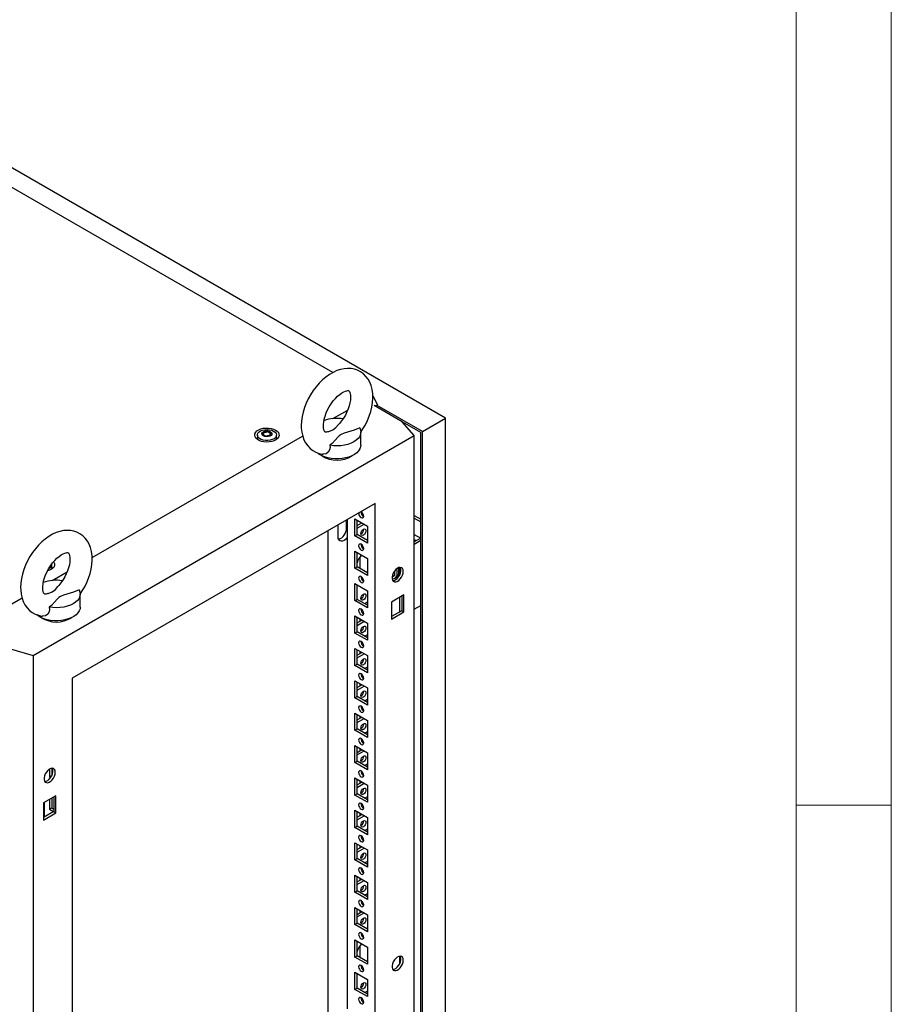
# Model space of a CAD drawing. Units: millimetres. Extents: x 0 to 420, y 0 to 297.
# Drawn here: x 365 to 420, y 136 to 198 of the extents above; entities that cross this region are included whole.
import ezdxf

# ---------------------------------------------------------------- set-up
doc = ezdxf.new("R2010")
doc.units = ezdxf.units.MM

msp = doc.modelspace()

# ---------------------------------------------------------------- linework, layer by layer
at = {"color": 7, "linetype": 'Continuous', "lineweight": 18}
for p, q in [((420, 0), (420, 297)), ((414, 6), (414, 291)), ((414, 148.5), (420, 148.5))]:
    msp.add_line(p, q, dxfattribs=at)
at = {"color": 7, "linetype": 'Continuous', "lineweight": 25}
for p, q in [((391.9112, 172.8834), (321.554, 213.4997)), ((384.8148, 175.7555), (322.9538, 211.4671)), ((387.3379, 174.2873), (387.6261, 173.7243)), ((387.6261, 173.7243), (387.4847, 173.6427)), ((387.6261, 173.7039), (387.6261, 173.7243)), ((384.8259, 172.8586), (385.7609, 173.3984)), ((389.1888, 172.6589), (387.4197, 173.6802)), ((387.5024, 173.6325), (387.6261, 173.7039)), ((387.5625, 173.5978), (387.5625, 173.6672)), ((390.4616, 172.0466), (387.6084, 173.6937)), ((389.9526, 171.7936), (389.1888, 172.6589)), ((390.3555, 171.9853), (389.1889, 172.6588)), ((390.4616, 172.0466), (391.9112, 172.8834)), ((391.9112, 93.9239), (391.9112, 172.8834)), ((380.4651, 171.9152), (380.4651, 171.9662)), ((386.5876, 171.1894), (386.5876, 172.006)), ((390.3555, 93.2708), (390.3555, 171.9853)), ((390.4616, 93.0871), (390.4616, 172.0466)), ((365.939, 157.9309), (389.9526, 171.7936)), ((369.6597, 164.1033), (382.9218, 171.7594)), ((380.0682, 171.8222), (380.0682, 171.5772)), ((380.0712, 171.5422), (380.0682, 171.5772)), ((380.8712, 171.8516), (380.8712, 171.8006)), ((381.2682, 171.5772), (381.2653, 171.5432)), ((381.2682, 171.5772), (381.2682, 171.8222)), ((389.9526, 90.1395), (389.9526, 171.7936)), ((387.4917, 167.5151), (368.3999, 156.4936)), ((386.6432, 166.9592), (386.6432, 166.8065)), ((387.4917, 94.4347), (387.4917, 167.5151)), ((385.6851, 165.9408), (385.6851, 166.4721)), ((385.7236, 166.331), (385.6954, 166.478)), ((385.724, 166.3308), (385.7236, 166.331)), ((385.724, 166.4946), (385.724, 135.6698)), ((386.2119, 166.5474), (387.0038, 166.0902)), ((386.2119, 165.4695), (386.2119, 166.5474)), ((386.3533, 165.5512), (386.3533, 166.4657)), ((386.3533, 166.1145), (386.6575, 166.2901)), ((386.6432, 166.2983), (386.6432, 166.2818)), ((389.9526, 166.7469), (390.3555, 166.5142)), ((389.9526, 166.5836), (390.3555, 166.351)), ((384.536, 135.1677), (384.536, 165.8088)), ((385.1548, 165.3897), (385.1548, 166.1654)), ((386.3533, 165.9512), (386.7989, 166.2085)), ((386.6764, 165.8192), (386.767, 165.8715)), ((387.0038, 166.0902), (387.0038, 165.0123)), ((386.2119, 165.4695), (386.3533, 165.5512)), ((387.0038, 165.0123), (386.2119, 165.4695)), ((387.0038, 165.1756), (386.3533, 165.5512)), ((389.9526, 165.5629), (390.3554, 165.3304)), ((390.3555, 165.3304), (389.9526, 165.0978)), ((389.9526, 165.2363), (390.0725, 165.1671)), ((390.3555, 165.1672), (389.9526, 164.9345)), ((386.2119, 164.506), (387.0038, 164.0488)), ((386.2119, 163.4282), (386.2119, 164.506)), ((386.3533, 163.5098), (386.3533, 164.4244)), ((386.5159, 164.1097), (386.5159, 163.4159)), ((387.0038, 164.0488), (387.0038, 162.971)), ((367.126, 163.4131), (367.123, 163.3781)), ((367.126, 163.4131), (367.126, 163.6581)), ((367.1483, 162.6535), (368.0833, 163.1933)), ((386.2119, 163.4282), (386.3533, 163.5098)), ((387.0038, 162.971), (386.2119, 163.4282)), ((387.0038, 163.1343), (386.3533, 163.5098)), ((386.9545, 163.1627), (387.0038, 163.1912)), ((388.7292, 162.9717), (388.7292, 163.2755)), ((389.025, 163.4771), (389.025, 162.9799)), ((388.7292, 162.9717), (388.5551, 162.8712)), ((388.7306, 162.7967), (388.8367, 162.8579)), ((386.2119, 162.4647), (387.0038, 162.0075)), ((386.2119, 161.3868), (386.2119, 162.4647)), ((386.3533, 161.4685), (386.3533, 162.383)), ((387.0038, 162.0075), (387.0038, 160.9296)), ((362.2271, 159.8126), (365.2441, 161.5543)), ((368.9099, 160.9843), (368.9099, 161.8009)), ((386.2119, 161.3868), (386.3533, 161.4685)), ((387.0038, 160.9296), (386.2119, 161.3868)), ((387.0038, 161.0929), (386.3533, 161.4685)), ((389.3019, 161.7501), (388.51, 161.2929)), ((389.025, 161.5902), (389.025, 160.6757)), ((389.1605, 161.6685), (389.1605, 160.7539)), ((389.3019, 160.6723), (389.3019, 161.7501)), ((387.0038, 161.2805), (386.8413, 161.1867)), ((388.51, 161.2929), (388.51, 160.2151)), ((389.1605, 160.7539), (388.51, 160.3784)), ((389.1605, 160.7539), (389.3019, 160.6723)), ((389.9526, 160.8518), (390.3555, 161.0845)), ((386.2119, 160.4233), (387.0038, 159.9661)), ((386.2119, 159.3455), (386.2119, 160.4233)), ((386.3533, 159.4271), (386.3533, 160.3417)), ((386.3533, 159.9904), (386.6575, 160.166)), ((386.3533, 159.8271), (386.7989, 160.0844)), ((386.5159, 160.2478), (386.5159, 160.0843)), ((388.51, 160.2151), (389.3019, 160.6723)), ((387.0038, 159.9661), (387.0038, 158.8883)), ((386.2119, 159.3455), (386.3533, 159.4271)), ((387.0038, 158.8883), (386.2119, 159.3455)), ((387.0038, 159.0516), (386.3533, 159.4271)), ((387.0038, 159.2392), (386.8413, 159.1454)), ((364.4401, 158.3718), (365.939, 157.9309)), ((386.2119, 158.3819), (387.0038, 157.9248)), ((386.2119, 157.3041), (386.2119, 158.3819)), ((386.3533, 157.3858), (386.3533, 158.3003)), ((365.939, 157.9309), (365.939, 76.2768)), ((386.3533, 157.9491), (386.6575, 158.1247)), ((386.3533, 157.7858), (386.7989, 158.0431)), ((386.5159, 158.2064), (386.5159, 158.043)), ((387.0038, 157.9248), (387.0038, 156.8469)), ((386.2119, 157.3041), (386.3533, 157.3858)), ((387.0038, 156.8469), (386.2119, 157.3041)), ((387.0038, 157.0102), (386.3533, 157.3858)), ((387.0038, 157.1978), (386.8413, 157.104)), ((368.3999, 156.4936), (368.3999, 83.4132)), ((386.2119, 156.3406), (387.0038, 155.8834)), ((386.2119, 155.2628), (386.2119, 156.3406)), ((386.3533, 155.3444), (386.3533, 156.259)), ((386.3533, 155.9077), (386.6575, 156.0833)), ((386.3533, 155.7444), (386.7989, 156.0017)), ((386.5159, 156.1651), (386.5159, 156.0016)), ((387.0038, 155.8834), (387.0038, 154.8056)), ((386.2119, 155.2628), (386.3533, 155.3444)), ((387.0038, 154.8056), (386.2119, 155.2628)), ((387.0038, 154.9689), (386.3533, 155.3444)), ((387.0038, 155.1565), (386.8413, 155.0627)), ((386.2119, 154.2992), (387.0038, 153.8421)), ((386.2119, 153.2214), (386.2119, 154.2992)), ((386.3533, 153.3031), (386.3533, 154.2176)), ((386.3533, 153.8664), (386.6575, 154.042)), ((386.3533, 153.7031), (386.7989, 153.9603)), ((386.5159, 154.1237), (386.5159, 153.9603)), ((386.2119, 153.2214), (386.3533, 153.3031)), ((387.0038, 152.9275), (386.3533, 153.3031)), ((387.0038, 153.8421), (387.0038, 152.7642)), ((387.0038, 152.7642), (386.2119, 153.2214)), ((387.0038, 153.1151), (386.8413, 153.0213)), ((386.2119, 152.2579), (387.0038, 151.8007)), ((386.2119, 151.1801), (386.2119, 152.2579)), ((386.3533, 151.2617), (386.3533, 152.1763)), ((386.5159, 152.0824), (386.5159, 151.9189)), ((386.3533, 151.825), (386.6575, 152.0006)), ((386.3533, 151.6617), (386.7989, 151.919)), ((387.0038, 151.8007), (387.0038, 150.7229)), ((366.9786, 150.7737), (366.9786, 150.2837)), ((367.12, 150.8248), (367.12, 150.3653)), ((386.2119, 151.1801), (386.3533, 151.2617)), ((387.0038, 150.7229), (386.2119, 151.1801)), ((387.0038, 150.8862), (386.3533, 151.2617)), ((387.0038, 151.0738), (386.8413, 150.98)), ((366.9786, 150.2837), (367.12, 150.3653)), ((366.9786, 150.2837), (367.0522, 150.2412)), ((367.12, 150.3653), (367.1239, 150.363)), ((386.2119, 150.2165), (387.0038, 149.7593)), ((386.2119, 149.1387), (386.2119, 150.2165)), ((386.3533, 149.2203), (386.3533, 150.1349)), ((386.3533, 149.7837), (386.6575, 149.9593)), ((386.3533, 149.6204), (386.7989, 149.8776)), ((386.5159, 150.041), (386.5159, 149.8776)), ((387.0038, 149.7593), (387.0038, 148.6815)), ((367.3816, 149.0958), (366.5897, 148.6386)), ((367.12, 148.9448), (367.12, 148.324)), ((367.2402, 149.0142), (367.2402, 148.0996)), ((367.3816, 148.018), (367.3816, 149.0958)), ((386.2119, 149.1387), (386.3533, 149.2203)), ((387.0038, 148.6815), (386.2119, 149.1387)), ((387.0038, 148.8448), (386.3533, 149.2203)), ((387.0038, 149.0324), (386.8413, 148.9386)), ((366.5897, 148.6386), (366.5897, 147.5608)), ((366.6321, 148.6631), (366.6321, 147.7486)), ((366.9786, 148.8631), (366.9786, 148.2423)), ((366.9786, 148.2423), (367.12, 148.324)), ((367.12, 148.324), (367.2402, 148.2546)), ((367.2402, 148.0996), (366.5897, 147.7241)), ((366.5897, 147.5608), (367.3816, 148.018)), ((366.9786, 148.2423), (367.233, 148.0954)), ((367.2402, 148.0996), (367.3816, 148.018)), ((386.2119, 148.1752), (387.0038, 147.718)), ((386.2119, 147.0974), (386.2119, 148.1752)), ((386.3533, 147.179), (386.3533, 148.0935)), ((386.3533, 147.7423), (386.6575, 147.9179)), ((386.3533, 147.579), (386.7989, 147.8363)), ((386.5159, 147.9997), (386.5159, 147.8362)), ((387.0038, 147.718), (387.0038, 146.6402)), ((386.2119, 147.0974), (386.3533, 147.179)), ((387.0038, 146.6402), (386.2119, 147.0974)), ((387.0038, 146.8034), (386.3533, 147.179)), ((387.0038, 146.9911), (386.8413, 146.8973)), ((386.2119, 146.1338), (387.0038, 145.6766)), ((386.2119, 145.056), (386.2119, 146.1338)), ((386.3533, 145.1376), (386.3533, 146.0522)), ((386.3533, 145.701), (386.6575, 145.8766)), ((386.5159, 145.9583), (386.5159, 145.7949)), ((386.3533, 145.5377), (386.7989, 145.7949)), ((387.0038, 145.6766), (387.0038, 144.5988)), ((386.2119, 145.056), (386.3533, 145.1376)), ((387.0038, 144.5988), (386.2119, 145.056)), ((387.0038, 144.7621), (386.3533, 145.1376)), ((387.0038, 144.9497), (386.8413, 144.8559)), ((386.2119, 144.0925), (387.0038, 143.6353)), ((386.2119, 143.0147), (386.2119, 144.0925)), ((386.3533, 143.0963), (386.3533, 144.0108)), ((386.3533, 143.6596), (386.6575, 143.8352)), ((386.3533, 143.4963), (386.7989, 143.7536)), ((386.5159, 143.917), (386.5159, 143.7535)), ((387.0038, 143.6353), (387.0038, 142.5575)), ((386.2119, 143.0147), (386.3533, 143.0963)), ((387.0038, 142.5575), (386.2119, 143.0147)), ((387.0038, 142.7207), (386.3533, 143.0963)), ((387.0038, 142.9084), (386.8413, 142.8146)), ((386.2119, 142.0511), (387.0038, 141.5939)), ((386.2119, 140.9733), (386.2119, 142.0511)), ((386.3533, 141.0549), (386.3533, 141.9695)), ((386.3533, 141.6183), (386.6575, 141.7939)), ((386.3533, 141.455), (386.7989, 141.7122)), ((386.5159, 141.8756), (386.5159, 141.7121)), ((387.0038, 141.5939), (387.0038, 140.5161)), ((386.2119, 140.9733), (386.3533, 141.0549)), ((387.0038, 140.5161), (386.2119, 140.9733)), ((387.0038, 140.6794), (386.3533, 141.0549)), ((386.2119, 140.0098), (387.0038, 139.5526)), ((386.2119, 138.9319), (386.2119, 140.0098)), ((386.3533, 139.0136), (386.3533, 139.9281)), ((386.5159, 139.6135), (386.5159, 138.9197)), ((386.2119, 138.9319), (386.3533, 139.0136)), ((387.0038, 138.638), (386.3533, 139.0136)), ((387.0038, 139.5526), (387.0038, 138.4748)), ((389.025, 138.9809), (389.025, 138.4836)), ((387.0038, 138.4748), (386.2119, 138.9319)), ((386.9545, 138.6665), (387.0038, 138.695)), ((386.2119, 137.9684), (387.0038, 137.5112)), ((386.2119, 136.8906), (386.2119, 137.9684)), ((386.3533, 136.9722), (386.3533, 137.8868)), ((387.0038, 137.5112), (387.0038, 136.4334)), ((386.2119, 136.8906), (386.3533, 136.9722)), ((387.0038, 136.4334), (386.2119, 136.8906)), ((387.0038, 136.5967), (386.3533, 136.9722)), ((387.0038, 136.7843), (386.8413, 136.6905)), ((386.608, 136.3639), (386.5902, 136.3536)), ((386.7113, 136.2602), (386.6284, 136.2123))]:
    msp.add_line(p, q, dxfattribs=at)
at = {"color": 8, "linetype": 'Continuous', "lineweight": 18}
msp.add_line((385.724, 165.9183), (385.6851, 165.9408), dxfattribs=at)
at = {"color": 7, "linetype": 'Continuous', "lineweight": 25, "flags": 128}
for points in [[(386.5786, 171.9934), (386.7192, 172.2037), (386.8699, 172.4657), (387.0024, 172.7367), (387.1152, 173.0141), (387.2069, 173.2956), (387.2763, 173.579), (387.3217, 173.8622), (387.3417, 174.1428), (387.3344, 174.4181), (387.2983, 174.6842), (387.2326, 174.936), (387.1492, 175.1449), (387.0445, 175.3341), (386.9054, 175.5195), (386.7458, 175.6764), (386.5696, 175.8037), (386.3799, 175.9014), (386.1795, 175.9697), (385.971, 176.009), (385.7555, 176.0196), (385.534, 176.0017), (385.3072, 175.9548), (385.0764, 175.8784), (384.8437, 175.7724), (384.6124, 175.6375), (384.3859, 175.4759), (384.1679, 175.2905), (383.9608, 175.0841), (383.7665, 174.8596), (383.5865, 174.6194), (383.4223, 174.366), (383.2754, 174.1019), (383.147, 173.8293), (383.0386, 173.5509), (382.9515, 173.2688), (382.8871, 172.9852), (382.847, 172.7024), (382.8327, 172.4148), (382.8327, 172.4148)], [(384.2327, 172.4148), (384.2348, 172.4925), (384.2511, 172.6541), (384.2849, 172.8311), (384.3371, 173.0197), (384.4076, 173.2152), (384.4958, 173.4125), (384.5999, 173.607), (384.7177, 173.7937), (384.8463, 173.9683), (384.9822, 174.1267), (385.1215, 174.2654), (385.2596, 174.3818), (385.392, 174.4743), (385.5137, 174.5424), (385.62, 174.5872), (385.7068, 174.6114), (385.7707, 174.6196), (385.811, 174.6181), (385.8309, 174.6135), (385.8401, 174.6086), (385.8534, 174.5956), (385.8739, 174.5652), (385.8978, 174.5123), (385.922, 174.427), (385.9381, 174.3162), (385.9422, 174.1817), (385.9314, 174.0266), (385.9036, 173.8544), (385.8576, 173.6691), (385.7931, 173.4754), (385.7107, 173.2782), (385.6117, 173.0822), (385.4982, 172.8924), (385.3728, 172.7132), (385.2434, 172.5545)], [(384.5392, 172.0331), (384.5678, 172.0415), (384.821, 172.1479), (385.0207, 172.3008), (385.1785, 172.4786), (385.2454, 172.5529)], [(381.212, 172.1361), (381.3162, 172.0613), (381.3901, 171.9753), (381.4302, 171.8821), (381.4347, 171.7861), (381.4034, 171.6918), (381.3377, 171.6036), (381.2407, 171.5257), (381.1169, 171.4616), (380.9721, 171.4143), (380.8131, 171.3861), (380.6473, 171.3783), (380.4826, 171.3913), (380.3264, 171.4244), (380.1863, 171.4761), (380.0687, 171.544), (379.9792, 171.6249), (379.9218, 171.715), (379.8994, 171.8101), (379.9129, 171.9058), (379.9617, 171.9976), (380.0435, 172.0812), (380.1546, 172.1526), (380.2896, 172.2087), (380.4424, 172.2466), (380.6058, 172.2647), (380.772, 172.2621), (380.9334, 172.2389), (381.0824, 172.1963), (381.212, 172.1361)], [(381.0924, 172.0671), (381.1846, 171.9985), (381.2443, 171.9188), (381.2679, 171.833), (381.2537, 171.7466), (381.2028, 171.6649), (381.1182, 171.5931), (381.0054, 171.5357), (380.8714, 171.4963), (380.7246, 171.4773), (380.5743, 171.48), (380.4299, 171.5043), (380.3004, 171.5485), (380.1941, 171.6099), (380.1175, 171.6846), (380.0756, 171.768), (380.0708, 171.8548), (380.1036, 171.9395), (380.1719, 172.0168), (380.2714, 172.082), (380.3958, 172.1308), (380.5373, 172.1602), (380.687, 172.1684), (380.8356, 172.1548), (380.9736, 172.1203), (381.0924, 172.0671)], [(380.8944, 172.0344), (380.9582, 171.9819), (380.987, 171.9199), (380.9773, 171.856), (380.9303, 171.7978), (380.8517, 171.7525), (380.751, 171.7254), (380.6403, 171.7198), (380.5329, 171.7364), (380.4419, 171.7732), (380.3782, 171.8257), (380.3494, 171.8877), (380.3591, 171.9516), (380.406, 172.0098), (380.4846, 172.0551), (380.5853, 172.0822), (380.6961, 172.0878), (380.8034, 172.0712), (380.8944, 172.0344)], [(380.9386, 171.9456), (380.9343, 171.9504), (380.9265, 171.9548), (380.9158, 171.9589), (380.883, 171.9685), (380.8065, 172.0012), (380.7693, 172.0406), (380.7611, 172.0491), (380.7526, 172.0555), (380.7432, 172.0594), (380.7352, 172.0603), (380.7263, 172.0595), (380.7166, 172.0573), (380.67, 172.0402), (380.6124, 172.0239), (380.5484, 172.0214), (380.4932, 172.0228), (380.4829, 172.0219), (380.4745, 172.02), (380.4684, 172.0169), (380.4634, 172.0103), (380.4618, 172.0015), (380.4631, 171.9843), (380.464, 171.9482), (380.4261, 171.8978), (380.4021, 171.8757), (380.3976, 171.8684), (380.3977, 171.862), (380.402, 171.8572), (380.4099, 171.8528), (380.4205, 171.8488), (380.4534, 171.8392), (380.5298, 171.8064), (380.5671, 171.767), (380.5752, 171.7586), (380.5837, 171.7521), (380.5931, 171.7482), (380.6011, 171.7473), (380.61, 171.7481), (380.6197, 171.7503), (380.6663, 171.7674), (380.7239, 171.7837), (380.7879, 171.7862), (380.8431, 171.7848), (380.8534, 171.7857), (380.8618, 171.7876), (380.8679, 171.7907), (380.8729, 171.7973), (380.8745, 171.8061), (380.8732, 171.8233), (380.8724, 171.8594), (380.9102, 171.9098), (380.9343, 171.9319), (380.9387, 171.9392), (380.9386, 171.9456)], [(380.4637, 171.9203), (380.464, 171.9074), (380.4261, 171.857), (380.4021, 171.8349), (380.3976, 171.8276), (380.3977, 171.8243)], [(380.9386, 171.9048), (380.9343, 171.9096), (380.9265, 171.914), (380.9158, 171.918), (380.883, 171.9276), (380.8065, 171.9604), (380.7693, 171.9998), (380.7611, 172.0082), (380.7526, 172.0147), (380.7432, 172.0186), (380.7352, 172.0195), (380.7263, 172.0187), (380.7166, 172.0165), (380.67, 171.9994), (380.6124, 171.9831), (380.5484, 171.9806), (380.4932, 171.982), (380.4829, 171.9811), (380.4745, 171.9792), (380.4684, 171.9761), (380.4634, 171.9695), (380.4618, 171.9607), (380.4619, 171.9589)], [(382.8327, 172.4148), (382.8368, 172.2642), (382.8666, 171.9969), (382.9259, 171.7416), (383.0041, 171.5281), (383.1038, 171.3341), (383.2381, 171.1428), (383.3937, 170.9796), (383.5666, 170.8459), (383.7537, 170.7419), (383.9521, 170.6673), (384.159, 170.6219), (384.1968, 170.6189)], [(384.539, 172.0339), (384.495, 172.0195), (384.4232, 172.0066), (384.3751, 172.0056), (384.3491, 172.0098), (384.3381, 172.0143), (384.3263, 172.0241), (384.3079, 172.0484), (384.2845, 172.0945), (384.2589, 172.173), (384.2403, 172.2773), (384.2328, 172.3985), (384.2327, 172.4148)], [(386.5173, 172.2679), (386.1581, 172.1326), (385.7368, 172.0103), (385.5293, 171.9429), (385.3437, 171.8581), (385.2308, 171.7804), (385.136, 171.6923), (384.9601, 171.4904), (384.7715, 171.2925), (384.6338, 171.1806)], [(386.5173, 172.2679), (386.5705, 172.1364), (386.5876, 172.0017), (386.5682, 171.8672), (386.5128, 171.736), (386.4228, 171.6113), (386.3002, 171.4963), (386.1482, 171.3937), (385.9704, 171.3059), (385.7712, 171.2352), (385.5553, 171.1832), (385.328, 171.1512), (385.0949, 171.14), (384.8616, 171.1499), (384.6338, 171.1806)], [(380.0473, 171.5601), (380.0568, 171.6419), (380.0682, 171.671)], [(381.2682, 171.671), (381.2886, 171.5989), (381.2891, 171.5601)], [(386.5876, 171.1894), (386.5741, 171.0737), (386.5261, 170.944), (386.4443, 170.8201), (386.3308, 170.7049), (386.1881, 170.601), (386.0196, 170.5109), (385.8293, 170.4368), (385.6216, 170.3802), (385.4013, 170.3426), (385.1737, 170.3249), (384.9441, 170.3275), (384.7179, 170.3502), (384.5003, 170.3926), (384.2965, 170.4537), (384.1112, 170.532), (383.9488, 170.6258), (383.8481, 170.7018)], [(384.6338, 171.1806), (384.6443, 171.0357), (384.622, 170.8929), (384.538, 170.7415), (384.3984, 170.643), (384.2328, 170.6139), (384.1974, 170.6228)], [(386.6079, 166.6168), (386.6688, 166.5956), (386.7204, 166.6057), (386.7549, 166.6454), (386.767, 166.7087), (386.7549, 166.786), (386.7204, 166.8655), (386.6688, 166.9351), (386.6079, 166.9842), (386.5911, 166.9929)], [(368.9009, 161.7883), (369.0415, 161.9986), (369.1922, 162.2606), (369.3247, 162.5316), (369.4375, 162.809), (369.5293, 163.0905), (369.5986, 163.3739), (369.6441, 163.6571), (369.664, 163.9377), (369.6568, 164.213), (369.6206, 164.4791), (369.5549, 164.7309), (369.4715, 164.9398), (369.3668, 165.129), (369.2277, 165.3144), (369.0681, 165.4713), (368.8919, 165.5986), (368.7022, 165.6963), (368.5019, 165.7646), (368.2933, 165.8039), (368.0778, 165.8145), (367.8563, 165.7966), (367.6295, 165.7497), (367.3987, 165.6733), (367.166, 165.5673), (366.9347, 165.4324), (366.7083, 165.2708), (366.4902, 165.0854), (366.2831, 164.879), (366.0888, 164.6545), (365.9088, 164.4143), (365.7447, 164.1609), (365.5977, 163.8968), (365.4693, 163.6242), (365.3609, 163.3458), (365.2738, 163.0637), (365.2095, 162.7801), (365.1693, 162.4973), (365.155, 162.2097), (365.155, 162.2097)], [(386.5902, 165.6062), (386.6023, 165.6835), (386.6368, 165.763), (386.6884, 165.8326), (386.7493, 165.8818), (386.8102, 165.9029), (386.8618, 165.8929), (386.8963, 165.8532), (386.9084, 165.7899), (386.8963, 165.7126), (386.8618, 165.6331), (386.8102, 165.5635), (386.7493, 165.5143), (386.6884, 165.4932), (386.6368, 165.5032), (386.6023, 165.5429), (386.5902, 165.6062)], [(385.724, 165.3557), (385.7116, 165.3399), (385.6221, 165.2454), (385.526, 165.1753), (385.4299, 165.1345), (385.3404, 165.1256), (385.2635, 165.1493), (385.2045, 165.2041), (385.1674, 165.286), (385.1548, 165.3897)], [(366.555, 162.2097), (366.5571, 162.2874), (366.5734, 162.449), (366.6072, 162.626), (366.6594, 162.8146), (366.73, 163.0101), (366.8181, 163.2074), (366.9222, 163.4019), (367.04, 163.5886), (367.1687, 163.7632), (367.3046, 163.9216), (367.4438, 164.0603), (367.5819, 164.1767), (367.7143, 164.2692), (367.8361, 164.3373), (367.9424, 164.3821), (368.0291, 164.4063), (368.093, 164.4145), (368.1333, 164.413), (368.1532, 164.4084), (368.1624, 164.4035), (368.1758, 164.3905), (368.1962, 164.3601), (368.2202, 164.3072), (368.2443, 164.2219), (368.2604, 164.1111), (368.2646, 163.9766), (368.2537, 163.8215), (368.2259, 163.6493), (368.1799, 163.464), (368.1155, 163.2703), (368.0331, 163.0731), (367.9341, 162.8771), (367.8205, 162.6873), (367.6951, 162.5081), (367.5657, 162.3494)], [(386.6079, 164.5754), (386.6688, 164.5543), (386.7204, 164.5643), (386.7549, 164.604), (386.767, 164.6673), (386.7549, 164.7446), (386.7204, 164.8241), (386.6688, 164.8938), (386.6079, 164.9429), (386.547, 164.9641), (386.4954, 164.954), (386.4609, 164.9143), (386.4488, 164.851), (386.4609, 164.7737), (386.4954, 164.6942), (386.547, 164.6246), (386.6079, 164.5754)], [(367.2319, 163.8344), (367.248, 163.8112), (367.2881, 163.718), (367.2926, 163.622), (367.2613, 163.5278), (367.1955, 163.4396), (367.0985, 163.3616), (366.9747, 163.2975), (366.8518, 163.2559)], [(367.126, 163.5069), (367.1465, 163.4348), (367.1469, 163.3961)], [(389.2595, 163.2281), (389.2464, 163.3307), (389.208, 163.4105), (389.1473, 163.4617), (389.0686, 163.4804), (388.9779, 163.4652), (388.8818, 163.4174), (388.7876, 163.3403), (388.7021, 163.2398), (388.6317, 163.1233), (388.5817, 162.9994), (388.5557, 162.8774), (388.5557, 162.7662), (388.5817, 162.6741), (388.6317, 162.608), (388.7021, 162.5727), (388.7876, 162.5709), (388.8818, 162.6027), (388.9779, 162.6658), (389.0686, 162.7554), (389.1473, 162.8649), (389.208, 162.9862), (389.2464, 163.1104), (389.2595, 163.2281)], [(388.5955, 162.6494), (388.6019, 162.6492), (388.6926, 162.6644), (388.7887, 162.7122), (388.8829, 162.7893), (388.9684, 162.8898), (389.0388, 163.0063), (389.0888, 163.1302), (389.1148, 163.2522), (389.1148, 163.3634), (389.0888, 163.4555), (389.075, 163.4801)], [(388.8777, 163.1217), (388.8651, 163.258), (388.8343, 163.3824)], [(388.9837, 163.183), (388.9712, 163.3192), (388.9386, 163.4493)], [(386.6079, 162.5341), (386.6688, 162.5129), (386.7204, 162.523), (386.7549, 162.5627), (386.767, 162.626), (386.7549, 162.7033), (386.7204, 162.7828), (386.6688, 162.8524), (386.6079, 162.9015), (386.547, 162.9227), (386.4954, 162.9127), (386.4609, 162.873), (386.4488, 162.8097), (386.4609, 162.7324), (386.4954, 162.6529), (386.547, 162.5832), (386.6079, 162.5341)], [(388.5557, 162.7664), (388.5935, 162.7635), (388.6887, 162.7776), (388.7681, 162.8235), (388.828, 162.8989), (388.8651, 163), (388.8777, 163.1217)], [(365.155, 162.2097), (365.1592, 162.0591), (365.1889, 161.7918), (365.2483, 161.5365), (365.3264, 161.323), (365.4261, 161.129), (365.5605, 160.9377), (365.716, 160.7745), (365.889, 160.6408), (366.076, 160.5368), (366.2744, 160.4622), (366.4814, 160.4168), (366.5191, 160.4138)], [(366.8613, 161.8288), (366.8173, 161.8144), (366.7455, 161.8015), (366.6975, 161.8005), (366.6714, 161.8047), (366.6604, 161.8092), (366.6486, 161.819), (366.6303, 161.8433), (366.6068, 161.8893), (366.5812, 161.9679), (366.5626, 162.0722), (366.5551, 162.1934), (366.555, 162.2097)], [(366.8616, 161.828), (366.8901, 161.8364), (367.1433, 161.9428), (367.343, 162.0957), (367.5009, 162.2735), (367.5677, 162.3478)], [(368.8396, 162.0628), (368.4805, 161.9274), (368.0591, 161.8052), (367.8517, 161.7378), (367.666, 161.653), (367.5531, 161.5753), (367.4583, 161.4872), (367.2824, 161.2853), (367.0939, 161.0874), (366.9562, 160.9755)], [(368.8396, 162.0628), (368.8928, 161.9313), (368.9099, 161.7966), (368.8905, 161.6621), (368.8351, 161.5309), (368.7451, 161.4062), (368.6226, 161.2912), (368.4706, 161.1886), (368.2928, 161.1008), (368.0935, 161.0301), (367.8776, 160.9781), (367.6504, 160.9461), (367.4172, 160.9349), (367.184, 160.9448), (366.9562, 160.9755)], [(386.5902, 161.5235), (386.6023, 161.6008), (386.6368, 161.6803), (386.6884, 161.7499), (386.7493, 161.7991), (386.8102, 161.8202), (386.8618, 161.8102), (386.8963, 161.7705), (386.9084, 161.7072), (386.8963, 161.6299), (386.8618, 161.5504), (386.8102, 161.4807), (386.7493, 161.4316), (386.6884, 161.4105), (386.6368, 161.4205), (386.6023, 161.4602), (386.5902, 161.5235)], [(368.9099, 160.9843), (368.8965, 160.8685), (368.8484, 160.7389), (368.7667, 160.615), (368.6531, 160.4998), (368.5104, 160.3959), (368.3419, 160.3058), (368.1516, 160.2316), (367.9439, 160.1751), (367.7237, 160.1375), (367.4961, 160.1198), (367.2665, 160.1224), (367.0402, 160.1451), (366.8226, 160.1875), (366.6188, 160.2486), (366.4336, 160.3269), (366.2712, 160.4207), (366.1704, 160.4967)], [(366.9562, 160.9755), (366.9666, 160.8306), (366.9444, 160.6878), (366.8604, 160.5364), (366.7207, 160.4379), (366.5552, 160.4088), (366.5198, 160.4177)], [(386.6079, 160.4927), (386.6688, 160.4716), (386.7204, 160.4816), (386.7549, 160.5213), (386.767, 160.5846), (386.7549, 160.6619), (386.7204, 160.7414), (386.6688, 160.8111), (386.6079, 160.8602), (386.547, 160.8813), (386.4954, 160.8713), (386.4609, 160.8316), (386.4488, 160.7683), (386.4609, 160.691), (386.4954, 160.6115), (386.547, 160.5419), (386.6079, 160.4927)], [(386.5902, 159.4821), (386.6023, 159.5594), (386.6368, 159.6389), (386.6884, 159.7086), (386.7493, 159.7577), (386.8102, 159.7789), (386.8618, 159.7688), (386.8963, 159.7291), (386.9084, 159.6658), (386.8963, 159.5885), (386.8618, 159.509), (386.8102, 159.4394), (386.7493, 159.3903), (386.6884, 159.3691), (386.6368, 159.3791), (386.6023, 159.4188), (386.5902, 159.4821)], [(386.6079, 158.4514), (386.6688, 158.4302), (386.7204, 158.4403), (386.7549, 158.48), (386.767, 158.5433), (386.7549, 158.6206), (386.7204, 158.7001), (386.6688, 158.7697), (386.6079, 158.8188), (386.547, 158.84), (386.4954, 158.83), (386.4609, 158.7903), (386.4488, 158.727), (386.4609, 158.6497), (386.4954, 158.5701), (386.547, 158.5005), (386.6079, 158.4514)], [(386.5902, 157.4408), (386.6023, 157.5181), (386.6368, 157.5976), (386.6884, 157.6672), (386.7493, 157.7164), (386.8102, 157.7375), (386.8618, 157.7275), (386.8963, 157.6878), (386.9084, 157.6245), (386.8963, 157.5472), (386.8618, 157.4677), (386.8102, 157.398), (386.7493, 157.3489), (386.6884, 157.3277), (386.6368, 157.3378), (386.6023, 157.3775), (386.5902, 157.4408)], [(386.6079, 156.41), (386.6688, 156.3889), (386.7204, 156.3989), (386.7549, 156.4386), (386.767, 156.5019), (386.7549, 156.5792), (386.7204, 156.6587), (386.6688, 156.7283), (386.6079, 156.7775), (386.547, 156.7986), (386.4954, 156.7886), (386.4609, 156.7489), (386.4488, 156.6856), (386.4609, 156.6083), (386.4954, 156.5288), (386.547, 156.4592), (386.6079, 156.41)], [(386.5902, 155.3994), (386.6023, 155.4767), (386.6368, 155.5562), (386.6884, 155.6259), (386.7493, 155.675), (386.8102, 155.6962), (386.8618, 155.6861), (386.8963, 155.6464), (386.9084, 155.5831), (386.8963, 155.5058), (386.8618, 155.4263), (386.8102, 155.3567), (386.7493, 155.3076), (386.6884, 155.2864), (386.6368, 155.2964), (386.6023, 155.3361), (386.5902, 155.3994)], [(386.6079, 154.3687), (386.6688, 154.3475), (386.7204, 154.3576), (386.7549, 154.3972), (386.767, 154.4606), (386.7549, 154.5379), (386.7204, 154.6174), (386.6688, 154.687), (386.6079, 154.7361), (386.547, 154.7573), (386.4954, 154.7473), (386.4609, 154.7076), (386.4488, 154.6443), (386.4609, 154.567), (386.4954, 154.4874), (386.547, 154.4178), (386.6079, 154.3687)], [(386.5902, 153.3581), (386.6023, 153.4354), (386.6368, 153.5149), (386.6884, 153.5845), (386.7493, 153.6336), (386.8102, 153.6548), (386.8618, 153.6448), (386.8963, 153.6051), (386.9084, 153.5418), (386.8963, 153.4645), (386.8618, 153.385), (386.8102, 153.3153), (386.7493, 153.2662), (386.6884, 153.245), (386.6368, 153.2551), (386.6023, 153.2948), (386.5902, 153.3581)], [(386.6079, 152.3273), (386.6688, 152.3062), (386.7204, 152.3162), (386.7549, 152.3559), (386.767, 152.4192), (386.7549, 152.4965), (386.7204, 152.576), (386.6688, 152.6456), (386.6079, 152.6948), (386.547, 152.7159), (386.4954, 152.7059), (386.4609, 152.6662), (386.4488, 152.6029), (386.4609, 152.5256), (386.4954, 152.4461), (386.547, 152.3765), (386.6079, 152.3273)], [(386.5902, 151.3167), (386.6023, 151.394), (386.6368, 151.4735), (386.6884, 151.5432), (386.7493, 151.5923), (386.8102, 151.6135), (386.8618, 151.6034), (386.8963, 151.5637), (386.9084, 151.5004), (386.8963, 151.4231), (386.8618, 151.3436), (386.8102, 151.274), (386.7493, 151.2249), (386.6884, 151.2037), (386.6368, 151.2137), (386.6023, 151.2534), (386.5902, 151.3167)], [(367.3392, 150.5737), (367.3261, 150.6763), (367.2877, 150.7562), (367.227, 150.8073), (367.1483, 150.826), (367.0576, 150.8109), (366.9615, 150.763), (366.8673, 150.686), (366.7818, 150.5855), (366.7114, 150.469), (366.6614, 150.3451), (366.6354, 150.223), (366.6354, 150.1118), (366.6614, 150.0198), (366.7114, 149.9537), (366.7818, 149.9184), (366.8673, 149.9166), (366.9615, 149.9484), (367.0576, 150.0114), (367.1483, 150.101), (367.227, 150.2106), (367.2877, 150.3319), (367.3261, 150.456), (367.3392, 150.5737)], [(366.6752, 149.9951), (366.6816, 149.9949), (366.7723, 150.01), (366.8684, 150.0579), (366.9626, 150.1349), (367.0481, 150.2354), (367.1185, 150.352), (367.1685, 150.4758), (367.1945, 150.5979), (367.1945, 150.7091), (367.1685, 150.8011), (367.1547, 150.8258)], [(386.6079, 150.286), (386.6688, 150.2648), (386.7204, 150.2749), (386.7549, 150.3145), (386.767, 150.3779), (386.7549, 150.4552), (386.7204, 150.5347), (386.6688, 150.6043), (386.6079, 150.6534), (386.547, 150.6746), (386.4954, 150.6646), (386.4609, 150.6249), (386.4488, 150.5616), (386.4609, 150.4842), (386.4954, 150.4047), (386.547, 150.3351), (386.6079, 150.286)], [(386.5902, 149.2754), (386.6023, 149.3527), (386.6368, 149.4322), (386.6884, 149.5018), (386.7493, 149.5509), (386.8102, 149.5721), (386.8618, 149.5621), (386.8963, 149.5224), (386.9084, 149.4591), (386.8963, 149.3818), (386.8618, 149.3023), (386.8102, 149.2326), (386.7493, 149.1835), (386.6884, 149.1623), (386.6368, 149.1724), (386.6023, 149.2121), (386.5902, 149.2754)], [(386.6079, 148.2446), (386.6688, 148.2235), (386.7204, 148.2335), (386.7549, 148.2732), (386.767, 148.3365), (386.7549, 148.4138), (386.7204, 148.4933), (386.6688, 148.5629), (386.6079, 148.6121), (386.547, 148.6332), (386.4954, 148.6232), (386.4609, 148.5835), (386.4488, 148.5202), (386.4609, 148.4429), (386.4954, 148.3634), (386.547, 148.2938), (386.6079, 148.2446)], [(386.5902, 147.234), (386.6023, 147.3113), (386.6368, 147.3908), (386.6884, 147.4605), (386.7493, 147.5096), (386.8102, 147.5308), (386.8618, 147.5207), (386.8963, 147.481), (386.9084, 147.4177), (386.8963, 147.3404), (386.8618, 147.2609), (386.8102, 147.1913), (386.7493, 147.1421), (386.6884, 147.121), (386.6368, 147.131), (386.6023, 147.1707), (386.5902, 147.234)], [(386.6079, 146.2033), (386.6688, 146.1821), (386.7204, 146.1921), (386.7549, 146.2318), (386.767, 146.2952), (386.7549, 146.3725), (386.7204, 146.452), (386.6688, 146.5216), (386.6079, 146.5707), (386.547, 146.5919), (386.4954, 146.5819), (386.4609, 146.5422), (386.4488, 146.4788), (386.4609, 146.4015), (386.4954, 146.322), (386.547, 146.2524), (386.6079, 146.2033)], [(386.5902, 145.1927), (386.6023, 145.27), (386.6368, 145.3495), (386.6884, 145.4191), (386.7493, 145.4682), (386.8102, 145.4894), (386.8618, 145.4794), (386.8963, 145.4397), (386.9084, 145.3764), (386.8963, 145.2991), (386.8618, 145.2195), (386.8102, 145.1499), (386.7493, 145.1008), (386.6884, 145.0796), (386.6368, 145.0897), (386.6023, 145.1294), (386.5902, 145.1927)], [(386.6079, 144.1619), (386.6688, 144.1408), (386.7204, 144.1508), (386.7549, 144.1905), (386.767, 144.2538), (386.7549, 144.3311), (386.7204, 144.4106), (386.6688, 144.4802), (386.6079, 144.5294), (386.547, 144.5505), (386.4954, 144.5405), (386.4609, 144.5008), (386.4488, 144.4375), (386.4609, 144.3602), (386.4954, 144.2807), (386.547, 144.2111), (386.6079, 144.1619)], [(386.5902, 143.1513), (386.6023, 143.2286), (386.6368, 143.3081), (386.6884, 143.3778), (386.7493, 143.4269), (386.8102, 143.4481), (386.8618, 143.438), (386.8963, 143.3983), (386.9084, 143.335), (386.8963, 143.2577), (386.8618, 143.1782), (386.8102, 143.1086), (386.7493, 143.0594), (386.6884, 143.0383), (386.6368, 143.0483), (386.6023, 143.088), (386.5902, 143.1513)], [(386.6079, 142.1206), (386.6688, 142.0994), (386.7204, 142.1094), (386.7549, 142.1491), (386.767, 142.2124), (386.7549, 142.2897), (386.7204, 142.3693), (386.6688, 142.4389), (386.6079, 142.488), (386.547, 142.5092), (386.4954, 142.4992), (386.4609, 142.4595), (386.4488, 142.3961), (386.4609, 142.3188), (386.4954, 142.2393), (386.547, 142.1697), (386.6079, 142.1206)], [(386.5902, 141.11), (386.6023, 141.1873), (386.6368, 141.2668), (386.6884, 141.3364), (386.7493, 141.3855), (386.8102, 141.4067), (386.8618, 141.3967), (386.8963, 141.357), (386.9084, 141.2937), (386.8963, 141.2164), (386.8618, 141.1368), (386.8102, 141.0672), (386.7493, 141.0181), (386.6884, 140.9969), (386.6368, 141.007), (386.6023, 141.0467), (386.5902, 141.11)], [(386.6079, 140.0792), (386.6688, 140.0581), (386.7204, 140.0681), (386.7549, 140.1078), (386.767, 140.1711), (386.7549, 140.2484), (386.7204, 140.3279), (386.6688, 140.3975), (386.6079, 140.4467), (386.547, 140.4678), (386.4954, 140.4578), (386.4609, 140.4181), (386.4488, 140.3548), (386.4609, 140.2775), (386.4954, 140.198), (386.547, 140.1284), (386.6079, 140.0792)], [(389.2595, 138.7318), (389.2464, 138.8344), (389.208, 138.9143), (389.1473, 138.9654), (389.0686, 138.9841), (388.9779, 138.969), (388.8818, 138.9211), (388.7876, 138.8441), (388.7021, 138.7436), (388.6317, 138.6271), (388.5817, 138.5032), (388.5557, 138.3811), (388.5557, 138.27), (388.5817, 138.1779), (388.6317, 138.1118), (388.7021, 138.0765), (388.7876, 138.0747), (388.8818, 138.1065), (388.9779, 138.1695), (389.0686, 138.2591), (389.1473, 138.3687), (389.208, 138.49), (389.2464, 138.6141), (389.2595, 138.7318)], [(388.5955, 138.1532), (388.6019, 138.153), (388.6926, 138.1681), (388.7887, 138.216), (388.8829, 138.293), (388.9684, 138.3935), (389.0388, 138.5101), (389.0888, 138.6339), (389.1148, 138.756), (389.1148, 138.8672), (389.0888, 138.9592), (389.075, 138.9839)], [(386.6079, 138.0379), (386.6688, 138.0167), (386.7204, 138.0267), (386.7549, 138.0664), (386.767, 138.1297), (386.7549, 138.207), (386.7204, 138.2866), (386.6688, 138.3562), (386.6079, 138.4053), (386.547, 138.4265), (386.4954, 138.4164), (386.4609, 138.3768), (386.4488, 138.3134), (386.4609, 138.2361), (386.4954, 138.1566), (386.547, 138.087), (386.6079, 138.0379)], [(386.5902, 137.0273), (386.6023, 137.1046), (386.6368, 137.1841), (386.6884, 137.2537), (386.7493, 137.3028), (386.8102, 137.324), (386.8618, 137.314), (386.8963, 137.2743), (386.9084, 137.211), (386.8963, 137.1337), (386.8618, 137.0541), (386.8102, 136.9845), (386.7493, 136.9354), (386.6884, 136.9142), (386.6368, 136.9243), (386.6023, 136.9639), (386.5902, 137.0273)], [(386.6079, 135.9965), (386.6688, 135.9754), (386.7204, 135.9854), (386.7549, 136.0251), (386.767, 136.0884), (386.7549, 136.1657), (386.7204, 136.2452), (386.6688, 136.3148), (386.6079, 136.364), (386.547, 136.3851), (386.4954, 136.3751), (386.4609, 136.3354), (386.4488, 136.2721), (386.4609, 136.1948), (386.4954, 136.1153), (386.547, 136.0457), (386.6079, 135.9965)]]:
    msp.add_lwpolyline(points, dxfattribs=at)
at = {"color": 7, "linetype": 'Continuous', "lineweight": 25}
for centre, radius, start, end in [((385.0879, 170.443), 2.4305, 81.097582, 109.97124), ((385.0876, 172.0018), 1.7597, 237.601347, 302.398671), ((386.7804, 166.8991), 0.3308, 177.476839, 238.5632), ((386.9105, 166.9752), 0.3199, 176.833993, 243.161228), ((384.9602, 165.9401), 0.7249, 287.634496, 0.051842), ((386.4467, 165.8727), 0.3199, 296.837228, 3.16805), ((386.9105, 164.9339), 0.3199, 176.83343, 243.16179), ((387.8767, 163.2429), 1.6135, 140.671467, 160.761334), ((366.8192, 163.6844), 0.3043, 289.969988, 1.059784), ((388.6369, 163.1441), 0.349, 304.915786, 6.396577), ((367.4102, 160.2379), 2.4305, 81.097769, 109.971089), ((386.9099, 162.8921), 0.3192, 176.275118, 243.218869), ((386.4467, 161.79), 0.3199, 296.83779, 3.167488), ((386.9105, 160.8512), 0.3199, 176.833993, 243.161228), ((367.4099, 161.7967), 1.7597, 237.601347, 302.398653), ((386.4467, 159.7487), 0.3199, 296.837228, 3.16805), ((386.9105, 158.8098), 0.3199, 176.83343, 243.16179), ((386.4467, 157.7073), 0.3199, 296.83779, 3.167488), ((386.9105, 156.7685), 0.3199, 176.833993, 243.161228), ((386.4467, 155.666), 0.3199, 296.837228, 3.16805), ((386.9105, 154.7271), 0.3199, 176.83343, 243.16179), ((386.4466, 153.6247), 0.32, 296.842002, 3.163276), ((386.9106, 152.6858), 0.32, 176.838204, 243.157016), ((386.4467, 151.5833), 0.3199, 296.83779, 3.167488), ((386.9105, 150.6444), 0.3199, 176.833993, 243.161228), ((386.4467, 149.5419), 0.3199, 296.837228, 3.16805), ((386.9105, 148.6031), 0.3199, 176.83343, 243.16179), ((386.4467, 147.5006), 0.3199, 296.83779, 3.167488), ((386.9105, 146.5617), 0.3199, 176.833993, 243.161228), ((386.4467, 145.4592), 0.3199, 296.837228, 3.16805), ((386.9105, 144.5204), 0.3199, 176.83343, 243.16179), ((386.4466, 143.4179), 0.32, 296.842002, 3.163276), ((386.9106, 142.479), 0.32, 176.838204, 243.157016), ((386.4467, 141.3765), 0.3199, 296.83779, 3.167488), ((386.9105, 140.4377), 0.3199, 176.833993, 243.161228), ((387.8767, 138.7467), 1.6135, 140.671467, 160.761334), ((386.9105, 138.3963), 0.3199, 176.83343, 243.16179), ((386.4467, 137.2938), 0.3199, 296.83779, 3.167488), ((386.9105, 136.355), 0.3199, 176.833993, 243.161228)]:
    msp.add_arc(centre, radius, start, end, dxfattribs=at)

doc.saveas('drawing.dxf')
